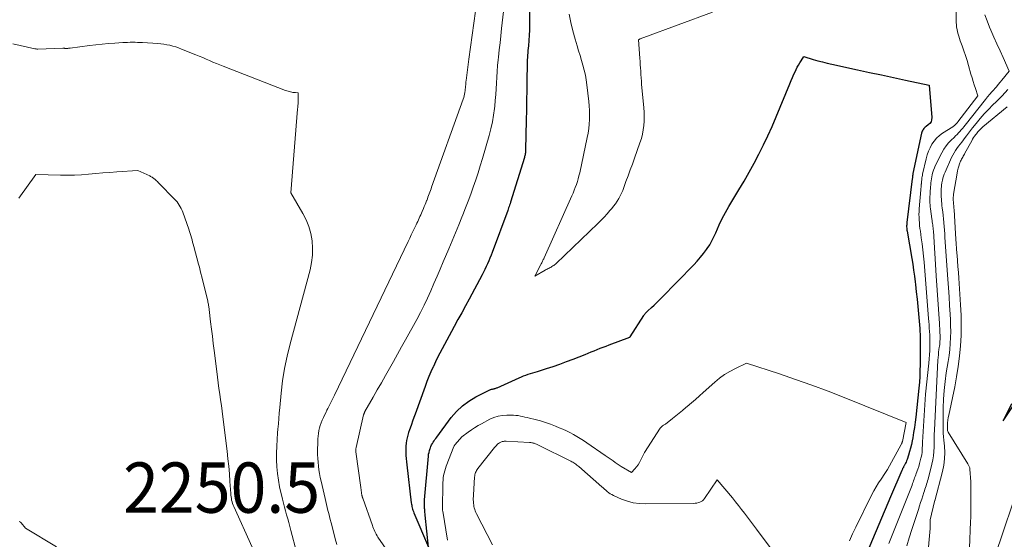
# Model space of a CAD drawing. Units: feet. Extents: x 1159172 to 1161672, y 7061370 to 7068870.
# Drawn here: x 1159701 to 1159897, y 7061797 to 7061900 of the extents above; entities that cross this region are included whole.
import ezdxf
from ezdxf.enums import TextEntityAlignment as Align

# ---------------------------------------------------------------- set-up
doc = ezdxf.new("R2010")
doc.units = ezdxf.units.FT
doc.header["$MEASUREMENT"] = 0
for name, color, linetype, lineweight in [('Level 44', 7, 'Continuous', 0), ('Level 45', 7, 'Continuous', 0), ('Level 46', 7, 'Continuous', 0)]:
    doc.layers.add(name, color=color, linetype=linetype, lineweight=lineweight)
doc.styles.add('Style-ENGINEERING', font='ENGINEERING.shx')

msp = doc.modelspace()

# ---------------------------------------------------------------- linework, layer by layer
at = {"layer": 'Level 44', "color": 32, "linetype": 'Continuous', "lineweight": 30, "flags": 128}
for points, elevation in [([(1159802.4, 7061917.52), (1159802.28, 7061899.73), (1159802.27, 7061898.72), (1159802.24, 7061897.71), (1159802.19, 7061896.7), (1159802.12, 7061895.69), (1159802.05, 7061894.61), (1159802.01, 7061894.14), (1159801.97, 7061893.67), (1159801.94, 7061893.21), (1159801.9, 7061892.74), (1159801.86, 7061892.27), (1159801.83, 7061891.81), (1159801.81, 7061891.34), (1159801.8, 7061890.87), (1159801.75, 7061887.81), (1159801.72, 7061885.82), (1159801.69, 7061883.82), (1159801.65, 7061881.82), (1159801.61, 7061879.83), (1159801.49, 7061873.92), (1159801.48, 7061873.73), (1159801.47, 7061873.54), (1159801.45, 7061873.35), (1159801.43, 7061873.15), (1159801.4, 7061872.96), (1159801.36, 7061872.77), (1159801.31, 7061872.59), (1159801.26, 7061872.4), (1159798.49, 7061863.51), (1159798.41, 7061863.23), (1159798.32, 7061862.96), (1159798.23, 7061862.69), (1159798.13, 7061862.42), (1159797.94, 7061861.88), (1159794.87, 7061853.56), (1159794.65, 7061852.99), (1159794.42, 7061852.42), (1159794.19, 7061851.85), (1159793.94, 7061851.29), (1159793.69, 7061850.73), (1159793.42, 7061850.18), (1159793.15, 7061849.63), (1159792.86, 7061849.09), (1159790.27, 7061844.27), (1159789.53, 7061842.91), (1159788.8, 7061841.55), (1159788.06, 7061840.2), (1159787.31, 7061838.84), (1159786.77, 7061837.85), (1159786.3, 7061836.99), (1159785.83, 7061836.13), (1159785.37, 7061835.27), (1159784.91, 7061834.41), (1159784.46, 7061833.54), (1159784.02, 7061832.67), (1159783.59, 7061831.79), (1159783.17, 7061830.9), (1159783.11, 7061830.78), (1159782.68, 7061829.83), (1159782.27, 7061828.86), (1159781.88, 7061827.89), (1159781.51, 7061826.91), (1159779.54, 7061821.42), (1159779.29, 7061820.73), (1159779.05, 7061820.03), (1159778.8, 7061819.33), (1159778.55, 7061818.64), (1159778.43, 7061818.29), (1159778.25, 7061817.77), (1159778.1, 7061817.23), (1159777.96, 7061816.7), (1159777.84, 7061816.15), (1159777.75, 7061815.61), (1159777.69, 7061815.06), (1159777.67, 7061814.5), (1159777.67, 7061813.95), (1159777.68, 7061813.82), (1159777.71, 7061813.2), (1159777.76, 7061812.58), (1159777.82, 7061811.96), (1159777.88, 7061811.34), (1159778.78, 7061803.8), (1159778.81, 7061803.55), (1159778.86, 7061803.3), (1159778.91, 7061803.05), (1159778.97, 7061802.8), (1159779.04, 7061802.55), (1159779.12, 7061802.31), (1159779.21, 7061802.06), (1159779.31, 7061801.82), (1159782.2, 7061794.95), (1159781.55, 7061801.34), (1159781.52, 7061801.61), (1159781.49, 7061801.87), (1159781.47, 7061802.13), (1159781.44, 7061802.39), (1159781.44, 7061802.44), (1159781.42, 7061802.68), (1159781.4, 7061802.92), (1159781.39, 7061803.16), (1159781.39, 7061803.4), (1159781.39, 7061803.65), (1159781.39, 7061803.89), (1159781.41, 7061804.13), (1159781.42, 7061804.37), (1159782.18, 7061813.05), (1159782.23, 7061813.44), (1159782.3, 7061813.82), (1159782.4, 7061814.2), (1159782.52, 7061814.57), (1159782.58, 7061814.72), (1159782.69, 7061815.01), (1159782.82, 7061815.29), (1159782.97, 7061815.56), (1159783.13, 7061815.83), (1159783.3, 7061816.09), (1159783.47, 7061816.35), (1159783.65, 7061816.6), (1159783.83, 7061816.86), (1159786.7, 7061820.71), (1159787.76, 7061821.95), (1159788.93, 7061823.07), (1159790.23, 7061824.02), (1159791.64, 7061824.85), (1159794.41, 7061826.24), (1159794.51, 7061826.28), (1159794.61, 7061826.32), (1159794.71, 7061826.35), (1159794.81, 7061826.37), (1159794.92, 7061826.39), (1159795.02, 7061826.41), (1159795.12, 7061826.44), (1159795.23, 7061826.46), (1159795.3, 7061826.48), (1159795.44, 7061826.52), (1159795.57, 7061826.56), (1159795.7, 7061826.61), (1159795.84, 7061826.67), (1159800.23, 7061828.65), (1159800.66, 7061828.84), (1159801.11, 7061829.02), (1159801.55, 7061829.18), (1159802.01, 7061829.33), (1159802.46, 7061829.48), (1159802.92, 7061829.62), (1159803.37, 7061829.76), (1159803.83, 7061829.9), (1159805.63, 7061830.46), (1159806.97, 7061830.89), (1159808.31, 7061831.35), (1159809.64, 7061831.84), (1159810.97, 7061832.35), (1159813.32, 7061833.29), (1159813.91, 7061833.52), (1159814.51, 7061833.76), (1159815.11, 7061834.01), (1159815.71, 7061834.25), (1159816.3, 7061834.49), (1159816.9, 7061834.72), (1159817.5, 7061834.95), (1159818.11, 7061835.18), (1159822.22, 7061836.7), (1159822.29, 7061836.78), (1159825, 7061841.04), (1159825.08, 7061841.16), (1159825.17, 7061841.28), (1159825.26, 7061841.4), (1159825.36, 7061841.52), (1159825.46, 7061841.63), (1159825.57, 7061841.73), (1159825.68, 7061841.84), (1159825.79, 7061841.94), (1159826.55, 7061842.62), (1159827.04, 7061843.06), (1159827.52, 7061843.51), (1159827.99, 7061843.97), (1159828.45, 7061844.44), (1159834.92, 7061851.09), (1159835.6, 7061851.83), (1159836.25, 7061852.58), (1159836.87, 7061853.36), (1159837.47, 7061854.15), (1159837.6, 7061854.34), (1159838.09, 7061855.07), (1159838.54, 7061855.83), (1159838.94, 7061856.62), (1159839.31, 7061857.42), (1159839.98, 7061859.06), (1159840.58, 7061860.27), (1159840.89, 7061860.87), (1159841.21, 7061861.47), (1159841.54, 7061862.06), (1159841.88, 7061862.64), (1159843.9, 7061865.99), (1159844.94, 7061867.74), (1159845.94, 7061869.5), (1159846.92, 7061871.29), (1159847.86, 7061873.09), (1159848.77, 7061874.91), (1159849.64, 7061876.74), (1159850.47, 7061878.6), (1159851.27, 7061880.47), (1159853.99, 7061887.06), (1159854.26, 7061887.69), (1159854.53, 7061888.32), (1159854.82, 7061888.95), (1159855.11, 7061889.57), (1159855.27, 7061889.91), (1159855.5, 7061890.35), (1159855.74, 7061890.79), (1159855.99, 7061891.22), (1159856.26, 7061891.63), (1159856.82, 7061892.46), (1159858.65, 7061891.91), (1159859.57, 7061891.65), (1159860.49, 7061891.4), (1159861.42, 7061891.18), (1159862.35, 7061890.96), (1159867.47, 7061889.84), (1159869.84, 7061889.33), (1159872.21, 7061888.82), (1159874.59, 7061888.31), (1159876.97, 7061887.81), (1159881.72, 7061886.81), (1159882.22, 7061880.35), (1159882.19, 7061879.92), (1159882.07, 7061879.52), (1159881.84, 7061879.17), (1159881.53, 7061878.87), (1159881.09, 7061878.55), (1159880.93, 7061878.43), (1159880.78, 7061878.3), (1159880.65, 7061878.15), (1159880.53, 7061877.99), (1159880.42, 7061877.82), (1159880.33, 7061877.65), (1159880.27, 7061877.46), (1159880.21, 7061877.27), (1159878.48, 7061869.23), (1159878.46, 7061869.15), (1159878.45, 7061869.07), (1159878.44, 7061868.99), (1159878.43, 7061868.91), (1159878.42, 7061868.83), (1159878.41, 7061868.75), (1159878.4, 7061868.67), (1159878.39, 7061868.59), (1159878.39, 7061868.56), (1159878.38, 7061868.46), (1159878.37, 7061868.36), (1159878.36, 7061868.27), (1159878.35, 7061868.17), (1159877.28, 7061859.46), (1159877.25, 7061859.24), (1159877.24, 7061859.03), (1159877.23, 7061858.81), (1159877.23, 7061858.6), (1159877.24, 7061858.38), (1159877.26, 7061858.17), (1159877.29, 7061857.95), (1159877.32, 7061857.74), (1159878.25, 7061852.35), (1159878.44, 7061851.19), (1159878.62, 7061850.02), (1159878.78, 7061848.85), (1159878.93, 7061847.68), (1159878.99, 7061847.15), (1159879.15, 7061845.7), (1159879.31, 7061844.26), (1159879.45, 7061842.82), (1159879.58, 7061841.37), (1159879.83, 7061838.42), (1159879.87, 7061837.85), (1159879.9, 7061837.28), (1159879.92, 7061836.71), (1159879.92, 7061836.14), (1159879.91, 7061831.24), (1159879.88, 7061830.08), (1159879.84, 7061828.92), (1159879.76, 7061827.76), (1159879.65, 7061826.6), (1159879.05, 7061820.84), (1159878.93, 7061819.81), (1159878.79, 7061818.77), (1159878.62, 7061817.74), (1159878.44, 7061816.71), (1159878.32, 7061816.1), (1159878.17, 7061815.38), (1159878, 7061814.67), (1159877.81, 7061813.97), (1159877.59, 7061813.27), (1159877.31, 7061812.39), (1159877.22, 7061812.14), (1159877.12, 7061811.89), (1159877.01, 7061811.64), (1159876.89, 7061811.4), (1159876.76, 7061811.16), (1159876.7, 7061811.05), (1159876.63, 7061810.93), (1159876.57, 7061810.81), (1159876.5, 7061810.7), (1159876.43, 7061810.58), (1159876.37, 7061810.46), (1159876.31, 7061810.34), (1159876.25, 7061810.22), (1159874, 7061804.95), (1159868.09, 7061791.02)], 2240), ([(1159898.08, 7061823.45), (1159896.41, 7061820.11), (1159898.56, 7061823.24)], 2230)]:
    msp.add_lwpolyline(points, dxfattribs=dict(at, elevation=elevation))
at = {"layer": 'Level 45', "color": 32, "linetype": 'Continuous', "lineweight": 0, "flags": 128}
for points, elevation in [([(1159887, 7061905.89), (1159887.1, 7061899.26), (1159887.12, 7061898.79), (1159887.16, 7061898.32), (1159887.24, 7061897.86), (1159887.33, 7061897.4), (1159887.45, 7061896.94), (1159887.58, 7061896.49), (1159887.73, 7061896.04), (1159887.88, 7061895.59), (1159888.27, 7061894.57), (1159888.61, 7061893.62), (1159888.94, 7061892.66), (1159889.24, 7061891.69), (1159889.53, 7061890.71), (1159890.01, 7061888.99), (1159890.22, 7061888.26), (1159890.44, 7061887.54), (1159890.67, 7061886.82), (1159890.91, 7061886.11), (1159891.39, 7061884.68), (1159887.42, 7061879.48), (1159887.31, 7061879.34), (1159887.19, 7061879.21), (1159887.07, 7061879.08), (1159886.94, 7061878.95), (1159886.81, 7061878.84), (1159886.67, 7061878.72), (1159886.52, 7061878.62), (1159886.38, 7061878.52), (1159884.36, 7061877.24), (1159883.73, 7061876.78), (1159883.16, 7061876.27), (1159882.67, 7061875.68), (1159882.23, 7061875.05), (1159881.87, 7061874.36), (1159881.55, 7061873.65), (1159881.3, 7061872.92), (1159881.09, 7061872.16), (1159880.4, 7061869.08), (1159880.35, 7061868.85), (1159880.31, 7061868.62), (1159880.27, 7061868.38), (1159880.24, 7061868.15), (1159880.22, 7061867.91), (1159880.19, 7061867.68), (1159880.17, 7061867.44), (1159880.15, 7061867.21), (1159880.14, 7061867.11), (1159880.12, 7061866.82), (1159880.09, 7061866.53), (1159880.07, 7061866.25), (1159880.04, 7061865.96), (1159879.73, 7061862.23), (1159879.7, 7061861.67), (1159879.68, 7061861.11), (1159879.69, 7061860.56), (1159879.71, 7061860), (1159879.76, 7061859.44), (1159879.81, 7061858.89), (1159879.87, 7061858.33), (1159879.95, 7061857.78), (1159880.14, 7061856.46), (1159880.3, 7061855.25), (1159880.45, 7061854.03), (1159880.57, 7061852.81), (1159880.68, 7061851.59), (1159881.58, 7061840.44), (1159881.63, 7061839.79), (1159881.68, 7061839.14), (1159881.73, 7061838.49), (1159881.78, 7061837.84), (1159881.81, 7061837.19), (1159881.84, 7061836.54), (1159881.85, 7061835.88), (1159881.85, 7061835.23), (1159881.84, 7061834.88), (1159881.82, 7061834.05), (1159881.78, 7061833.22), (1159881.72, 7061832.39), (1159881.64, 7061831.56), (1159880.98, 7061825.37), (1159880.39, 7061815.81), (1159880.37, 7061815.47), (1159880.35, 7061815.13), (1159880.34, 7061814.78), (1159880.33, 7061814.44), (1159880.31, 7061814.1), (1159880.28, 7061813.76), (1159880.23, 7061813.42), (1159880.16, 7061813.09), (1159880.06, 7061812.66), (1159879.93, 7061812.11), (1159879.78, 7061811.57), (1159879.62, 7061811.03), (1159879.44, 7061810.5), (1159879.13, 7061809.61), (1159879.03, 7061809.32), (1159878.92, 7061809.03), (1159878.82, 7061808.75), (1159878.72, 7061808.46), (1159878.62, 7061808.17), (1159878.52, 7061807.89), (1159878.41, 7061807.6), (1159878.3, 7061807.32), (1159873.71, 7061795.72)], 2238), ([(1159791.57, 7061901.5), (1159791.22, 7061899.11), (1159790.88, 7061896.72), (1159790.55, 7061894.33), (1159790.23, 7061891.93), (1159789.68, 7061887.73), (1159789.64, 7061887.44), (1159789.61, 7061887.15), (1159789.59, 7061886.85), (1159789.56, 7061886.56), (1159789.54, 7061886.26), (1159789.51, 7061885.97), (1159789.48, 7061885.67), (1159789.44, 7061885.38), (1159789.42, 7061885.3), (1159789.36, 7061884.97), (1159789.29, 7061884.64), (1159789.2, 7061884.32), (1159789.09, 7061884), (1159782.82, 7061866.49), (1159782.7, 7061866.16), (1159782.58, 7061865.83), (1159782.46, 7061865.5), (1159782.34, 7061865.17), (1159782.22, 7061864.84), (1159782.1, 7061864.52), (1159781.97, 7061864.19), (1159781.84, 7061863.87), (1159781.81, 7061863.78), (1159781.66, 7061863.41), (1159781.51, 7061863.04), (1159781.35, 7061862.67), (1159781.2, 7061862.3), (1159780.94, 7061861.7), (1159780.8, 7061861.36), (1159780.65, 7061861.02), (1159780.5, 7061860.68), (1159780.36, 7061860.35), (1159780.21, 7061860.01), (1159780.05, 7061859.67), (1159779.9, 7061859.34), (1159779.74, 7061859.01), (1159779.42, 7061858.35), (1159779.1, 7061857.69), (1159778.78, 7061857.03), (1159778.46, 7061856.36), (1159778.14, 7061855.7), (1159763.52, 7061825.21), (1159763.2, 7061824.54), (1159762.87, 7061823.87), (1159762.54, 7061823.2), (1159762.2, 7061822.54), (1159762.02, 7061822.19), (1159761.78, 7061821.7), (1159761.54, 7061821.2), (1159761.31, 7061820.71), (1159761.09, 7061820.21), (1159760.88, 7061819.7), (1159760.7, 7061819.18), (1159760.55, 7061818.66), (1159760.42, 7061818.13), (1159760.33, 7061817.57), (1159760.25, 7061817.02), (1159760.21, 7061816.47), (1159760.18, 7061815.92), (1159760.16, 7061814.13), (1159760.16, 7061813.37), (1159760.19, 7061812.61), (1159760.25, 7061811.85), (1159760.33, 7061811.1), (1159760.43, 7061810.34), (1159760.55, 7061809.59), (1159760.7, 7061808.84), (1159760.85, 7061808.1), (1159761.64, 7061804.66), (1159761.78, 7061804.06), (1159761.92, 7061803.45), (1159762.07, 7061802.85), (1159762.22, 7061802.24), (1159762.38, 7061801.64), (1159762.53, 7061801.04), (1159762.68, 7061800.44), (1159762.83, 7061799.83), (1159763.36, 7061797.75), (1159763.67, 7061796.62), (1159763.99, 7061795.5)], 2244), ([(1159797.09, 7061901.45), (1159796.73, 7061898.04), (1159796.57, 7061896.62), (1159796.42, 7061895.2), (1159796.26, 7061893.78), (1159796.11, 7061892.35), (1159796.05, 7061891.81), (1159795.93, 7061890.66), (1159795.83, 7061889.51), (1159795.76, 7061888.36), (1159795.7, 7061887.2), (1159795.64, 7061886.05), (1159795.57, 7061884.9), (1159795.47, 7061883.75), (1159795.36, 7061882.6), (1159795.31, 7061882.17), (1159795.12, 7061880.81), (1159794.89, 7061879.47), (1159794.59, 7061878.13), (1159794.25, 7061876.81), (1159792.91, 7061872.18), (1159792.48, 7061870.76), (1159792.04, 7061869.35), (1159791.58, 7061867.94), (1159791.1, 7061866.54), (1159790.6, 7061865.15), (1159790.09, 7061863.76), (1159789.56, 7061862.38), (1159789.02, 7061861), (1159788.85, 7061860.58), (1159788.2, 7061859.01), (1159787.56, 7061857.43), (1159786.9, 7061855.85), (1159786.24, 7061854.28), (1159785.14, 7061851.7), (1159784.52, 7061850.25), (1159783.9, 7061848.8), (1159783.27, 7061847.35), (1159782.64, 7061845.9), (1159781.99, 7061844.47), (1159781.31, 7061843.04), (1159780.6, 7061841.64), (1159779.86, 7061840.24), (1159777.63, 7061836.19), (1159776.84, 7061834.76), (1159776.05, 7061833.33), (1159775.25, 7061831.9), (1159774.44, 7061830.48), (1159773.64, 7061829.06), (1159772.83, 7061827.64), (1159772.02, 7061826.22), (1159771.22, 7061824.8), (1159769.58, 7061821.92), (1159769.53, 7061821.85), (1159769.49, 7061821.77), (1159769.46, 7061821.69), (1159769.42, 7061821.62), (1159769.39, 7061821.53), (1159769.36, 7061821.45), (1159769.34, 7061821.37), (1159769.31, 7061821.29), (1159767.83, 7061814.8), (1159767.81, 7061814.69), (1159767.79, 7061814.58), (1159767.78, 7061814.47), (1159767.77, 7061814.36), (1159767.77, 7061814.25), (1159767.77, 7061814.14), (1159767.78, 7061814.03), (1159767.79, 7061813.92), (1159768.72, 7061806.82), (1159768.98, 7061805.23), (1159769, 7061805.16), (1159769.01, 7061805.09), (1159769.02, 7061805.02), (1159769.04, 7061804.95), (1159769.06, 7061804.89), (1159769.08, 7061804.82), (1159769.1, 7061804.75), (1159769.12, 7061804.69), (1159771.04, 7061799.29), (1159771.15, 7061798.99), (1159771.27, 7061798.69), (1159771.39, 7061798.39), (1159771.52, 7061798.1), (1159771.67, 7061797.81), (1159771.82, 7061797.53), (1159771.99, 7061797.25), (1159772.16, 7061796.98), (1159779.07, 7061786.98)], 2242), ([(1159810.15, 7061900.91), (1159810.48, 7061899.24), (1159810.89, 7061897.59), (1159811.34, 7061895.94), (1159811.75, 7061894.59), (1159812.04, 7061893.63), (1159812.33, 7061892.67), (1159812.62, 7061891.71), (1159812.9, 7061890.75), (1159813.16, 7061889.78), (1159813.39, 7061888.8), (1159813.56, 7061887.82), (1159813.7, 7061886.83), (1159814.07, 7061883.57), (1159814.15, 7061882.67), (1159814.2, 7061881.77), (1159814.22, 7061880.86), (1159814.2, 7061879.96), (1159814.14, 7061879.06), (1159814.05, 7061878.16), (1159813.92, 7061877.26), (1159813.75, 7061876.37), (1159812.25, 7061869.37), (1159812.11, 7061868.78), (1159811.96, 7061868.19), (1159811.78, 7061867.61), (1159811.59, 7061867.04), (1159811.38, 7061866.47), (1159811.16, 7061865.9), (1159810.93, 7061865.34), (1159810.69, 7061864.78), (1159805.17, 7061852.46), (1159805.09, 7061852.29), (1159805.02, 7061852.13), (1159804.94, 7061851.96), (1159804.86, 7061851.79), (1159804.78, 7061851.63), (1159804.7, 7061851.46), (1159804.62, 7061851.3), (1159804.53, 7061851.13), (1159803.35, 7061848.82), (1159805.4, 7061850.02), (1159805.59, 7061850.13), (1159805.79, 7061850.23), (1159805.98, 7061850.34), (1159806.18, 7061850.44), (1159806.2, 7061850.45), (1159806.38, 7061850.55), (1159806.56, 7061850.65), (1159806.74, 7061850.75), (1159806.92, 7061850.85), (1159807.09, 7061850.96), (1159807.25, 7061851.08), (1159807.41, 7061851.21), (1159807.56, 7061851.35), (1159815.87, 7061859.32), (1159816.49, 7061859.93), (1159817.1, 7061860.56), (1159817.69, 7061861.2), (1159818.27, 7061861.85), (1159818.62, 7061862.26), (1159819, 7061862.73), (1159819.36, 7061863.21), (1159819.69, 7061863.72), (1159820, 7061864.24), (1159820.29, 7061864.77), (1159820.55, 7061865.31), (1159820.79, 7061865.87), (1159821.02, 7061866.43), (1159821.45, 7061867.61), (1159821.87, 7061868.78), (1159822.29, 7061869.94), (1159822.71, 7061871.1), (1159823.13, 7061872.26), (1159824.23, 7061875.34), (1159824.5, 7061876.18), (1159824.72, 7061877.03), (1159824.87, 7061877.89), (1159824.98, 7061878.77), (1159825.03, 7061879.65), (1159825.06, 7061880.53), (1159825.03, 7061881.41), (1159824.98, 7061882.28), (1159824.56, 7061886.96), (1159824.51, 7061887.61), (1159824.46, 7061888.25), (1159824.41, 7061888.9), (1159824.37, 7061889.55), (1159824.33, 7061890.2), (1159824.28, 7061890.85), (1159824.24, 7061891.5), (1159824.19, 7061892.15), (1159823.92, 7061895.8), (1159824.27, 7061895.96), (1159824.45, 7061896.03), (1159824.63, 7061896.11), (1159824.81, 7061896.18), (1159824.99, 7061896.25), (1159838.62, 7061901.26)], 2238), ([(1159892.74, 7061900.78), (1159893.2, 7061899.54), (1159893.7, 7061898.31), (1159893.97, 7061897.71), (1159894.57, 7061896.35), (1159895.18, 7061895), (1159895.78, 7061893.64), (1159896.39, 7061892.29), (1159897.61, 7061889.58), (1159896.17, 7061887.8), (1159895.81, 7061887.35), (1159895.44, 7061886.91), (1159895.06, 7061886.48), (1159894.68, 7061886.05), (1159894.59, 7061885.94), (1159894.16, 7061885.46), (1159893.74, 7061884.97), (1159893.32, 7061884.47), (1159892.92, 7061883.96), (1159888.88, 7061878.85), (1159888.62, 7061878.52), (1159888.36, 7061878.21), (1159888.09, 7061877.9), (1159887.81, 7061877.59), (1159887.52, 7061877.29), (1159887.24, 7061876.99), (1159886.94, 7061876.7), (1159886.65, 7061876.41), (1159886.09, 7061875.88), (1159885.55, 7061875.31), (1159885.05, 7061874.7), (1159884.62, 7061874.04), (1159884.22, 7061873.35), (1159882.91, 7061870.74), (1159882.73, 7061870.33), (1159882.56, 7061869.91), (1159882.43, 7061869.49), (1159882.32, 7061869.05), (1159882.29, 7061868.94), (1159882.21, 7061868.56), (1159882.15, 7061868.17), (1159882.09, 7061867.78), (1159882.04, 7061867.39), (1159882.01, 7061867), (1159881.97, 7061866.61), (1159881.94, 7061866.21), (1159881.92, 7061865.82), (1159881.9, 7061865.5), (1159881.87, 7061865.08), (1159881.86, 7061864.67), (1159881.85, 7061864.26), (1159881.84, 7061863.84), (1159881.85, 7061863.43), (1159881.87, 7061863.02), (1159881.9, 7061862.6), (1159881.96, 7061862.19), (1159882.25, 7061860.19), (1159882.29, 7061859.9), (1159882.33, 7061859.6), (1159882.37, 7061859.31), (1159882.41, 7061859.01), (1159882.45, 7061858.72), (1159882.48, 7061858.42), (1159882.51, 7061858.12), (1159882.53, 7061857.83), (1159883.12, 7061848.9), (1159883.73, 7061839.4), (1159883.76, 7061838.93), (1159883.79, 7061838.45), (1159883.82, 7061837.97), (1159883.84, 7061837.49), (1159883.86, 7061837.18), (1159883.87, 7061836.86), (1159883.87, 7061836.54), (1159883.86, 7061836.22), (1159883.85, 7061835.9), (1159883.82, 7061835.58), (1159883.79, 7061835.26), (1159883.75, 7061834.94), (1159883.71, 7061834.62), (1159883.65, 7061834.23), (1159883.58, 7061833.71), (1159883.53, 7061833.19), (1159883.48, 7061832.67), (1159883.45, 7061832.15), (1159882.75, 7061818.22), (1159882.72, 7061817.37), (1159882.69, 7061816.52), (1159882.67, 7061815.68), (1159882.67, 7061814.83), (1159882.63, 7061813.98), (1159882.56, 7061813.14), (1159882.42, 7061812.31), (1159882.25, 7061811.48), (1159881.49, 7061808.49), (1159881.4, 7061808.16), (1159881.31, 7061807.83), (1159881.2, 7061807.5), (1159881.09, 7061807.17), (1159880.98, 7061806.84), (1159880.86, 7061806.51), (1159880.76, 7061806.18), (1159880.65, 7061805.85), (1159880.44, 7061805.17), (1159880.23, 7061804.5), (1159880.01, 7061803.83), (1159879.79, 7061803.16), (1159879.57, 7061802.49), (1159878.77, 7061800.1), (1159878.24, 7061798.47), (1159877.74, 7061796.84), (1159877.27, 7061795.21)], 2236), ([(1159699.57, 7061895.01), (1159703.94, 7061894.03), (1159704.02, 7061894.01), (1159704.1, 7061894), (1159704.18, 7061893.99), (1159704.26, 7061893.98), (1159704.34, 7061893.97), (1159704.43, 7061893.96), (1159704.51, 7061893.96), (1159704.59, 7061893.96), (1159709.55, 7061894.11), (1159709.62, 7061894.11), (1159709.7, 7061894.11), (1159709.77, 7061894.11), (1159709.84, 7061894.11), (1159709.91, 7061894.1), (1159709.98, 7061894.1), (1159710.05, 7061894.1), (1159710.13, 7061894.1), (1159710.32, 7061894.1), (1159710.49, 7061894.1), (1159710.66, 7061894.11), (1159710.83, 7061894.12), (1159710.99, 7061894.14), (1159714.86, 7061894.67), (1159716.12, 7061894.82), (1159717.37, 7061894.96), (1159718.63, 7061895.07), (1159719.89, 7061895.15), (1159721.42, 7061895.24), (1159721.92, 7061895.26), (1159722.41, 7061895.28), (1159722.91, 7061895.3), (1159723.4, 7061895.3), (1159723.9, 7061895.3), (1159724.39, 7061895.29), (1159724.89, 7061895.28), (1159725.38, 7061895.25), (1159728.39, 7061895.07), (1159729, 7061895.01), (1159729.6, 7061894.94), (1159730.2, 7061894.83), (1159730.79, 7061894.7), (1159731.38, 7061894.55), (1159731.96, 7061894.38), (1159732.53, 7061894.18), (1159733.1, 7061893.96), (1159735.94, 7061892.82), (1159736.63, 7061892.54), (1159737.32, 7061892.26), (1159738, 7061891.97), (1159738.68, 7061891.67), (1159739.36, 7061891.38), (1159740.04, 7061891.09), (1159740.73, 7061890.81), (1159741.42, 7061890.54), (1159753.81, 7061885.74), (1159754.04, 7061885.66), (1159754.28, 7061885.58), (1159754.53, 7061885.51), (1159754.77, 7061885.45), (1159755.02, 7061885.4), (1159755.26, 7061885.36), (1159755.51, 7061885.33), (1159755.77, 7061885.32), (1159756.28, 7061885.29), (1159756.31, 7061884.65), (1159756.32, 7061884.37), (1159756.32, 7061884.09), (1159756.32, 7061883.81), (1159756.3, 7061883.53), (1159756.29, 7061883.41), (1159756.27, 7061883.06), (1159756.24, 7061882.72), (1159756.22, 7061882.38), (1159756.19, 7061882.04), (1159754.87, 7061865.38), (1159757.25, 7061861.31), (1159757.9, 7061860.01), (1159758.45, 7061858.68), (1159758.82, 7061857.29), (1159759.09, 7061855.86), (1159759.18, 7061854.41), (1159759.16, 7061852.97), (1159758.98, 7061851.54), (1159758.68, 7061850.12), (1159754.69, 7061835.39), (1159754.09, 7061832.96), (1159753.59, 7061830.51), (1159753.21, 7061828.04), (1159752.91, 7061825.56), (1159752.65, 7061822.7), (1159752.55, 7061821.63), (1159752.46, 7061820.56), (1159752.36, 7061819.49), (1159752.27, 7061818.43), (1159752.21, 7061817.72), (1159752.11, 7061816.37), (1159752.04, 7061815.02), (1159752.01, 7061813.66), (1159752, 7061812.31), (1159752.06, 7061810.96), (1159752.17, 7061809.61), (1159752.37, 7061808.28), (1159752.62, 7061806.95), (1159753.17, 7061804.51), (1159753.36, 7061803.72), (1159753.55, 7061802.94), (1159753.77, 7061802.17), (1159754, 7061801.4), (1159754.23, 7061800.63), (1159754.45, 7061799.86), (1159754.66, 7061799.08), (1159754.87, 7061798.31), (1159755.99, 7061794.02)], 2246), ([(1159897.34, 7061885.9), (1159896.19, 7061884.67), (1159895, 7061883.47), (1159894.36, 7061882.85), (1159893.49, 7061881.96), (1159892.65, 7061881.06), (1159891.83, 7061880.13), (1159891.04, 7061879.18), (1159890.34, 7061878.3), (1159889.92, 7061877.77), (1159889.5, 7061877.23), (1159889.09, 7061876.69), (1159888.68, 7061876.15), (1159888.51, 7061875.91), (1159888.19, 7061875.49), (1159887.87, 7061875.07), (1159887.55, 7061874.64), (1159887.23, 7061874.22), (1159886.92, 7061873.79), (1159886.64, 7061873.35), (1159886.39, 7061872.89), (1159886.16, 7061872.42), (1159884.87, 7061869.52), (1159884.7, 7061869.11), (1159884.55, 7061868.7), (1159884.43, 7061868.27), (1159884.33, 7061867.84), (1159884.3, 7061867.7), (1159884.24, 7061867.33), (1159884.18, 7061866.96), (1159884.14, 7061866.6), (1159884.11, 7061866.22), (1159884.09, 7061865.85), (1159884.08, 7061865.48), (1159884.08, 7061865.11), (1159884.09, 7061864.74), (1159884.09, 7061864.6), (1159884.12, 7061864.16), (1159884.15, 7061863.73), (1159884.19, 7061863.29), (1159884.24, 7061862.85), (1159884.3, 7061862.31), (1159884.39, 7061861.61), (1159884.46, 7061860.9), (1159884.54, 7061860.2), (1159884.6, 7061859.49), (1159884.61, 7061859.44), (1159884.67, 7061858.71), (1159884.73, 7061857.98), (1159884.79, 7061857.24), (1159884.84, 7061856.51), (1159885.42, 7061848.23), (1159885.54, 7061846.49), (1159885.65, 7061844.75), (1159885.76, 7061843.01), (1159885.86, 7061841.27), (1159885.92, 7061840.17), (1159885.97, 7061838.98), (1159885.98, 7061837.8), (1159885.95, 7061836.61), (1159885.88, 7061835.43), (1159885.78, 7061834.24), (1159885.65, 7061833.06), (1159885.49, 7061831.89), (1159885.3, 7061830.72), (1159885.11, 7061829.61), (1159884.85, 7061827.88), (1159884.65, 7061826.14), (1159884.54, 7061824.4), (1159884.49, 7061822.66), (1159884.47, 7061818.97), (1159884.48, 7061818.29), (1159884.5, 7061817.61), (1159884.55, 7061816.93), (1159884.61, 7061816.25), (1159884.74, 7061815.05), (1159884.8, 7061813.78), (1159884.78, 7061812.52), (1159884.61, 7061811.26), (1159884.35, 7061810.01), (1159882.81, 7061804.2), (1159882.8, 7061804.18), (1159882.8, 7061804.17), (1159882.79, 7061804.15), (1159882.79, 7061804.14), (1159882.76, 7061804.08), (1159882.76, 7061804.06), (1159882.75, 7061804.05), (1159882.75, 7061804.03), (1159882.75, 7061804.02), (1159881.92, 7061800.42), (1159881.91, 7061799.95), (1159881.91, 7061799.79), (1159881.91, 7061799.64), (1159881.91, 7061799.48), (1159881.9, 7061799.32), (1159881.9, 7061799.17), (1159881.89, 7061799.01), (1159881.88, 7061798.85), (1159881.87, 7061798.7), (1159881.4, 7061792.76)], 2234), ([(1159897.2, 7061882.47), (1159892.38, 7061878.48), (1159892.03, 7061878.17), (1159891.69, 7061877.84), (1159891.38, 7061877.49), (1159891.08, 7061877.12), (1159890.95, 7061876.96), (1159890.74, 7061876.66), (1159890.53, 7061876.36), (1159890.33, 7061876.04), (1159890.15, 7061875.72), (1159888.82, 7061873.28), (1159888.71, 7061873.08), (1159888.59, 7061872.88), (1159888.48, 7061872.68), (1159888.36, 7061872.48), (1159888.25, 7061872.28), (1159888.14, 7061872.07), (1159888.04, 7061871.87), (1159887.95, 7061871.65), (1159887.76, 7061871.18), (1159887.6, 7061870.72), (1159887.45, 7061870.26), (1159887.34, 7061869.79), (1159887.25, 7061869.32), (1159886.57, 7061865.1), (1159886.55, 7061864.97), (1159886.53, 7061864.84), (1159886.51, 7061864.7), (1159886.5, 7061864.57), (1159886.49, 7061864.44), (1159886.49, 7061864.3), (1159886.49, 7061864.17), (1159886.49, 7061864.03), (1159886.49, 7061863.98), (1159886.5, 7061863.82), (1159886.51, 7061863.66), (1159886.52, 7061863.51), (1159886.54, 7061863.35), (1159886.56, 7061863.14), (1159886.58, 7061862.88), (1159886.6, 7061862.62), (1159886.62, 7061862.36), (1159886.64, 7061862.1), (1159886.95, 7061857.22), (1159887.01, 7061856.25), (1159887.08, 7061855.28), (1159887.15, 7061854.31), (1159887.22, 7061853.34), (1159887.25, 7061853.01), (1159887.34, 7061851.87), (1159887.42, 7061850.73), (1159887.5, 7061849.59), (1159887.58, 7061848.46), (1159887.95, 7061843.16), (1159888.04, 7061841.11), (1159888.08, 7061839.06), (1159888.03, 7061837.01), (1159887.93, 7061834.96), (1159887.73, 7061832.91), (1159887.49, 7061830.87), (1159887.15, 7061828.85), (1159886.77, 7061826.83), (1159885.58, 7061821.23), (1159885.48, 7061820.72), (1159885.41, 7061820.2), (1159885.36, 7061819.69), (1159885.34, 7061819.16), (1159885.32, 7061818.49), (1159885.33, 7061818.31), (1159885.37, 7061818.13), (1159885.43, 7061817.97), (1159885.51, 7061817.81), (1159889.38, 7061811.54), (1159889.46, 7061811.41), (1159889.53, 7061811.28), (1159889.6, 7061811.15), (1159889.67, 7061811.02), (1159889.72, 7061810.88), (1159889.77, 7061810.74), (1159889.79, 7061810.6), (1159889.81, 7061810.45), (1159889.96, 7061807.97), (1159889.99, 7061805.36), (1159889.99, 7061805.15), (1159889.99, 7061804.93), (1159889.99, 7061804.72), (1159889.99, 7061804.51), (1159889.99, 7061803.32), (1159889.99, 7061802.51), (1159889.97, 7061801.7), (1159889.95, 7061800.89), (1159889.92, 7061800.08), (1159889.49, 7061789.51)], 2232), ([(1159700.8, 7061864.35), (1159704.17, 7061869.02), (1159709.04, 7061868.9), (1159710.45, 7061868.89), (1159711.85, 7061868.92), (1159713.26, 7061868.99), (1159714.66, 7061869.09), (1159716.07, 7061869.21), (1159717.47, 7061869.33), (1159718.88, 7061869.43), (1159720.28, 7061869.53), (1159724.43, 7061869.81), (1159726.8, 7061868.74), (1159726.95, 7061868.66), (1159727.11, 7061868.58), (1159727.25, 7061868.49), (1159727.4, 7061868.4), (1159727.54, 7061868.3), (1159727.68, 7061868.19), (1159727.81, 7061868.08), (1159727.94, 7061867.97), (1159728, 7061867.91), (1159728.16, 7061867.77), (1159728.31, 7061867.62), (1159728.46, 7061867.47), (1159728.61, 7061867.32), (1159731.71, 7061864.15), (1159731.97, 7061863.86), (1159732.22, 7061863.57), (1159732.46, 7061863.25), (1159732.68, 7061862.93), (1159732.88, 7061862.59), (1159733.06, 7061862.25), (1159733.22, 7061861.89), (1159733.36, 7061861.52), (1159734.55, 7061858.15), (1159734.7, 7061857.73), (1159734.83, 7061857.3), (1159734.96, 7061856.88), (1159735.09, 7061856.45), (1159735.21, 7061856.02), (1159735.33, 7061855.59), (1159735.44, 7061855.16), (1159735.56, 7061854.73), (1159736.5, 7061851.21), (1159736.67, 7061850.59), (1159736.83, 7061849.97), (1159736.98, 7061849.34), (1159737.14, 7061848.72), (1159738.32, 7061843.85), (1159738.36, 7061843.65), (1159738.41, 7061843.44), (1159738.45, 7061843.24), (1159738.49, 7061843.03), (1159738.52, 7061842.82), (1159738.55, 7061842.61), (1159738.58, 7061842.41), (1159738.61, 7061842.2), (1159738.9, 7061839.75), (1159739.08, 7061838.32), (1159739.25, 7061836.89), (1159739.43, 7061835.46), (1159739.6, 7061834.03), (1159740.11, 7061829.87), (1159740.26, 7061828.75), (1159740.4, 7061827.63), (1159740.56, 7061826.51), (1159740.72, 7061825.39), (1159740.88, 7061824.27), (1159741.03, 7061823.15), (1159741.18, 7061822.02), (1159741.32, 7061820.9), (1159742.17, 7061814.08), (1159742.34, 7061812.56), (1159742.5, 7061811.04), (1159742.63, 7061809.52), (1159742.74, 7061808), (1159742.89, 7061805.62), (1159742.92, 7061805.28), (1159742.96, 7061804.95), (1159743.02, 7061804.62), (1159743.08, 7061804.3), (1159743.17, 7061803.97), (1159743.27, 7061803.66), (1159743.38, 7061803.34), (1159743.51, 7061803.04), (1159747.14, 7061794.97)], 2248), ([(1159785.95, 7061796.38), (1159785.02, 7061802.1), (1159785, 7061802.29), (1159784.98, 7061802.48), (1159784.97, 7061802.67), (1159784.97, 7061802.86), (1159785.04, 7061807.35), (1159785.05, 7061807.82), (1159785.09, 7061808.29), (1159785.14, 7061808.77), (1159785.21, 7061809.23), (1159785.31, 7061809.7), (1159785.42, 7061810.16), (1159785.56, 7061810.61), (1159785.72, 7061811.05), (1159787.26, 7061814.99), (1159787.31, 7061815.11), (1159787.37, 7061815.21), (1159787.44, 7061815.31), (1159787.52, 7061815.41), (1159788.83, 7061816.87), (1159790.08, 7061817.82), (1159790.72, 7061818.29), (1159791.37, 7061818.72), (1159792.04, 7061819.13), (1159792.73, 7061819.51), (1159794.39, 7061820.38), (1159795.2, 7061820.73), (1159796.03, 7061821), (1159796.88, 7061821.15), (1159797.76, 7061821.21), (1159798.62, 7061821.21), (1159799.09, 7061821.2), (1159799.55, 7061821.17), (1159800, 7061821.11), (1159800.46, 7061821.03), (1159800.91, 7061820.94), (1159801.37, 7061820.84), (1159801.82, 7061820.74), (1159802.27, 7061820.63), (1159803.42, 7061820.34), (1159804.43, 7061820.06), (1159805.44, 7061819.76), (1159806.44, 7061819.41), (1159807.42, 7061819.04), (1159808.19, 7061818.72), (1159808.91, 7061818.42), (1159809.62, 7061818.09), (1159810.32, 7061817.74), (1159811.01, 7061817.38), (1159811.69, 7061816.99), (1159812.36, 7061816.58), (1159813.02, 7061816.16), (1159813.67, 7061815.73), (1159817.31, 7061813.22), (1159817.71, 7061812.94), (1159818.11, 7061812.67), (1159818.51, 7061812.39), (1159818.9, 7061812.11), (1159819.3, 7061811.83), (1159819.7, 7061811.56), (1159820.1, 7061811.29), (1159820.51, 7061811.03), (1159822.54, 7061809.78), (1159823.22, 7061810.54), (1159823.55, 7061810.94), (1159823.84, 7061811.35), (1159824.11, 7061811.78), (1159824.35, 7061812.23), (1159825.1, 7061813.79), (1159828.25, 7061818.59), (1159828.39, 7061818.77), (1159828.54, 7061818.94), (1159828.72, 7061819.09), (1159828.91, 7061819.22), (1159829.31, 7061819.45), (1159830.66, 7061820.53), (1159831.34, 7061821.07), (1159832.01, 7061821.61), (1159832.68, 7061822.16), (1159833.34, 7061822.71), (1159833.63, 7061822.96), (1159834.44, 7061823.64), (1159835.24, 7061824.32), (1159836.03, 7061825.02), (1159836.82, 7061825.72), (1159839.11, 7061827.77), (1159840.06, 7061828.54), (1159841.05, 7061829.26), (1159842.09, 7061829.89), (1159843.18, 7061830.46), (1159845.41, 7061831.51), (1159851.93, 7061829.41), (1159855.17, 7061828.32), (1159858.4, 7061827.19), (1159861.6, 7061825.99), (1159864.79, 7061824.73), (1159877.12, 7061819.73), (1159876.37, 7061815.98), (1159876.35, 7061815.91), (1159876.33, 7061815.84), (1159876.31, 7061815.76), (1159876.29, 7061815.69), (1159876.27, 7061815.62), (1159876.24, 7061815.55), (1159876.21, 7061815.48), (1159876.17, 7061815.41), (1159873.42, 7061810.43), (1159873.3, 7061810.22), (1159873.17, 7061810.02), (1159873.04, 7061809.82), (1159872.91, 7061809.62), (1159872.13, 7061808.49), (1159871.63, 7061807.73), (1159871.14, 7061806.94), (1159870.69, 7061806.14), (1159870.26, 7061805.32), (1159867.11, 7061798.98), (1159866.46, 7061797.63), (1159865.84, 7061796.26)], 2242), ([(1159794.9, 7061795.45), (1159791.75, 7061801.61), (1159791.62, 7061801.89), (1159791.5, 7061802.18), (1159791.39, 7061802.47), (1159791.3, 7061802.76), (1159791.23, 7061803.06), (1159791.18, 7061803.37), (1159791.14, 7061803.67), (1159791.12, 7061803.98), (1159791.12, 7061804.03), (1159791.11, 7061804.36), (1159791.11, 7061804.69), (1159791.12, 7061805.02), (1159791.14, 7061805.35), (1159791.37, 7061808.91), (1159791.4, 7061809.14), (1159791.43, 7061809.37), (1159791.49, 7061809.59), (1159791.57, 7061809.81), (1159791.66, 7061810.02), (1159791.76, 7061810.22), (1159791.88, 7061810.42), (1159792.02, 7061810.6), (1159795.31, 7061814.78), (1159795.44, 7061814.93), (1159795.56, 7061815.07), (1159795.7, 7061815.21), (1159795.84, 7061815.35), (1159795.98, 7061815.48), (1159796.14, 7061815.59), (1159796.3, 7061815.7), (1159796.46, 7061815.79), (1159796.57, 7061815.85), (1159796.69, 7061815.9), (1159796.82, 7061815.95), (1159796.95, 7061815.98), (1159797.09, 7061816), (1159797.23, 7061816.01), (1159797.37, 7061816.02), (1159797.51, 7061816.02), (1159797.64, 7061816.01), (1159802.26, 7061815.78), (1159802.42, 7061815.77), (1159802.57, 7061815.75), (1159802.72, 7061815.73), (1159802.87, 7061815.7), (1159803.02, 7061815.67), (1159803.17, 7061815.63), (1159803.31, 7061815.58), (1159803.46, 7061815.53), (1159803.48, 7061815.52), (1159803.64, 7061815.45), (1159803.79, 7061815.38), (1159803.94, 7061815.31), (1159804.09, 7061815.24), (1159810.46, 7061812.08), (1159810.68, 7061811.96), (1159810.89, 7061811.84), (1159811.1, 7061811.71), (1159811.31, 7061811.58), (1159811.51, 7061811.44), (1159811.7, 7061811.29), (1159811.89, 7061811.14), (1159812.08, 7061810.98), (1159816.65, 7061806.99), (1159816.93, 7061806.75), (1159817.2, 7061806.51), (1159817.47, 7061806.27), (1159817.74, 7061806.03), (1159818.02, 7061805.8), (1159818.32, 7061805.59), (1159818.63, 7061805.41), (1159818.95, 7061805.25), (1159820.56, 7061804.53), (1159821.72, 7061804.11), (1159822.9, 7061803.79), (1159824.11, 7061803.62), (1159825.34, 7061803.56), (1159834.91, 7061803.68), (1159835.22, 7061803.7), (1159835.53, 7061803.74), (1159835.83, 7061803.82), (1159836.13, 7061803.91), (1159836.4, 7061804.04), (1159836.66, 7061804.21), (1159836.87, 7061804.41), (1159837.07, 7061804.65), (1159839.58, 7061808.37), (1159842.6, 7061804.76), (1159843.22, 7061804.01), (1159843.83, 7061803.25), (1159844.43, 7061802.48), (1159845.02, 7061801.7), (1159845.61, 7061800.92), (1159846.19, 7061800.14), (1159846.77, 7061799.36), (1159847.36, 7061798.57), (1159855.18, 7061788.07)], 2244), ([(1159895.27, 7061794.74), (1159895.93, 7061796.63), (1159898.78, 7061805.12)], 2232), ([(1159708.28, 7061795.03), (1159702.08, 7061798.78), (1159701.23, 7061799.79), (1159701.12, 7061799.91), (1159701, 7061800.04), (1159700.89, 7061800.16)], 2248)]:
    msp.add_lwpolyline(points, dxfattribs=dict(at, elevation=elevation))

# ---------------------------------------------------------------- texts
at = {"layer": 'Level 46', "color": 32, "linetype": 'Continuous', "lineweight": 0, "style": 'Style-ENGINEERING', "width": 0.94}
msp.add_text('2250.5', height=10, dxfattribs=at).set_placement((1159741.08, 7061806.81, 2250.53), align=Align.MIDDLE_CENTER)

doc.saveas('drawing.dxf')
